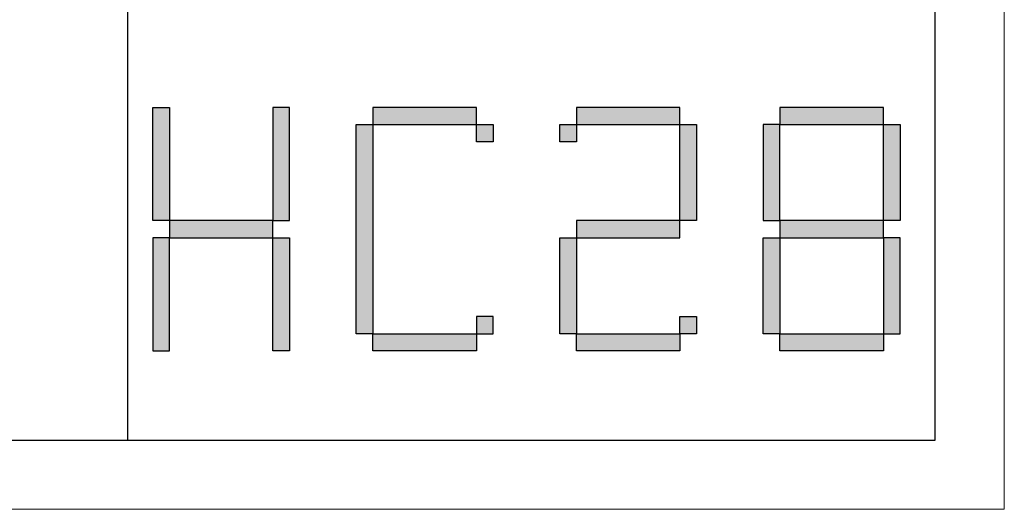
# Model space of a CAD drawing. Units: millimetres. Extents: x 1728 to 14812, y -89780 to -32661.
# Drawn here: x 5081 to 5508, y -35511 to -35299 of the extents above; entities that cross this region are included whole.
import ezdxf

# ---------------------------------------------------------------- set-up
doc = ezdxf.new("R2010")
doc.units = ezdxf.units.MM
doc.layers.add('打印框', color=1, linetype='Continuous', lineweight=13)

# ---------------------------------------------------------------- blocks, each defined once
blk = doc.blocks.new('标')
h = blk.add_hatch(color=256)
h.paths.add_polyline_path([(6023.578, 3542.383), (6024.298, 3542.383), (6024.298, 3547.135), (6023.578, 3547.135)])
h.paths.add_polyline_path([(6024.298, 3541.663), (6023.578, 3541.663), (6023.578, 3536.911), (6024.298, 3536.911)])
h.paths.add_polyline_path([(6028.762, 3541.663), (6028.762, 3542.383), (6024.298, 3542.383), (6024.298, 3541.663)])
h.paths.add_polyline_path([(6028.762, 3542.383), (6029.482, 3542.383), (6029.482, 3547.135), (6028.762, 3547.135)])
h.paths.add_polyline_path([(6028.762, 3536.911), (6029.482, 3536.911), (6029.482, 3541.663), (6028.762, 3541.663)])
h.paths.add_polyline_path([(6033.082, 3546.415), (6032.362, 3546.415), (6032.362, 3537.631), (6033.082, 3537.631)])
h.paths.add_polyline_path([(6037.546, 3546.415), (6037.546, 3547.135), (6033.082, 3547.135), (6033.082, 3546.415)])
h.paths.add_polyline_path([(6037.546, 3536.911), (6037.546, 3537.631), (6033.082, 3537.631), (6033.082, 3536.911)])
h.paths.add_polyline_path([(6037.546, 3537.631), (6038.266, 3537.631), (6038.266, 3538.351), (6037.546, 3538.351)])
h.paths.add_polyline_path([(6038.266, 3546.415), (6037.546, 3546.415), (6037.546, 3545.695), (6038.266, 3545.695)])
h.paths.add_polyline_path([(6041.146, 3546.415), (6041.146, 3545.695), (6041.866, 3545.695), (6041.866, 3546.415)])
h.paths.add_polyline_path([(6046.33, 3546.415), (6046.33, 3547.135), (6041.866, 3547.135), (6041.866, 3546.415)])
h.paths.add_polyline_path([(6046.33, 3542.383), (6047.05, 3542.383), (6047.05, 3546.415), (6046.33, 3546.415)])
h.paths.add_polyline_path([(6046.33, 3541.663), (6046.33, 3542.383), (6041.866, 3542.383), (6041.866, 3541.663)])
h.paths.add_polyline_path([(6041.866, 3541.663), (6041.146, 3541.663), (6041.146, 3537.631), (6041.866, 3537.631)])
h.paths.add_polyline_path([(6041.866, 3537.631), (6041.866, 3536.911), (6046.33, 3536.911), (6046.33, 3537.631)])
h.paths.add_polyline_path([(6047.05, 3537.631), (6047.05, 3538.351), (6046.33, 3538.351), (6046.33, 3537.631)])
h.paths.add_polyline_path([(6050.65, 3541.663), (6049.93, 3541.663), (6049.93, 3537.631), (6050.65, 3537.631)])
h.paths.add_polyline_path([(6050.65, 3546.415), (6049.93, 3546.415), (6049.93, 3542.383), (6050.65, 3542.383)])
h.paths.add_polyline_path([(6055.114, 3546.415), (6055.114, 3547.135), (6050.65, 3547.135), (6050.65, 3546.415)])
h.paths.add_polyline_path([(6055.834, 3546.415), (6055.114, 3546.415), (6055.114, 3542.383), (6055.834, 3542.383)])
h.paths.add_polyline_path([(6055.114, 3541.663), (6055.114, 3542.383), (6050.65, 3542.383), (6050.65, 3541.663)])
h.paths.add_polyline_path([(6055.834, 3541.663), (6055.114, 3541.663), (6055.114, 3537.631), (6055.834, 3537.631)])
h.paths.add_polyline_path([(6055.114, 3536.911), (6055.114, 3537.631), (6050.65, 3537.631), (6050.65, 3536.911)])
for points in [[(6024.298, 3542.383), (6023.578, 3542.383), (6023.578, 3547.135), (6024.298, 3547.135)], [(6028.762, 3542.383), (6029.482, 3542.383), (6029.482, 3547.135), (6028.762, 3547.135)], [(6033.082, 3546.415), (6037.546, 3546.415), (6037.546, 3547.135), (6033.082, 3547.135)], [(6041.866, 3546.415), (6046.33, 3546.415), (6046.33, 3547.135), (6041.866, 3547.135)], [(6050.65, 3546.415), (6055.114, 3546.415), (6055.114, 3547.135), (6050.65, 3547.135)], [(6033.082, 3537.631), (6032.362, 3537.631), (6032.362, 3546.415), (6033.082, 3546.415)], [(6037.546, 3546.415), (6038.266, 3546.415), (6038.266, 3545.695), (6037.546, 3545.695)], [(6041.146, 3546.415), (6041.866, 3546.415), (6041.866, 3545.695), (6041.146, 3545.695)], [(6047.05, 3542.383), (6046.33, 3542.383), (6046.33, 3546.415), (6047.05, 3546.415)], [(6049.93, 3542.383), (6050.65, 3542.383), (6050.65, 3546.415), (6049.93, 3546.415)], [(6055.834, 3542.383), (6055.114, 3542.383), (6055.114, 3546.415), (6055.834, 3546.415)], [(6024.298, 3541.663), (6028.762, 3541.663), (6028.762, 3542.383), (6024.298, 3542.383)], [(6041.866, 3541.663), (6046.33, 3541.663), (6046.33, 3542.383), (6041.866, 3542.383)], [(6050.65, 3541.663), (6055.114, 3541.663), (6055.114, 3542.383), (6050.65, 3542.383)], [(6024.298, 3541.663), (6023.578, 3541.663), (6023.578, 3536.911), (6024.298, 3536.911)], [(6028.762, 3541.663), (6029.482, 3541.663), (6029.482, 3536.911), (6028.762, 3536.911)], [(6041.866, 3537.631), (6041.146, 3537.631), (6041.146, 3541.663), (6041.866, 3541.663)], [(6050.65, 3537.631), (6049.93, 3537.631), (6049.93, 3541.663), (6050.65, 3541.663)], [(6055.114, 3537.631), (6055.834, 3537.631), (6055.834, 3541.663), (6055.114, 3541.663)], [(6037.546, 3537.631), (6038.266, 3537.631), (6038.266, 3538.351), (6037.546, 3538.351)], [(6046.33, 3538.351), (6047.05, 3538.351), (6047.05, 3537.631), (6046.33, 3537.631)], [(6033.082, 3537.631), (6037.546, 3537.631), (6037.546, 3536.911), (6033.082, 3536.911)], [(6041.866, 3537.631), (6046.33, 3537.631), (6046.33, 3536.911), (6041.866, 3536.911)], [(6050.65, 3537.631), (6055.114, 3537.631), (6055.114, 3536.911), (6050.65, 3536.911)]]:
    blk.add_lwpolyline(points, close=True)

msp = doc.modelspace()

# ---------------------------------------------------------------- linework, layer by layer
for p, q in [((5127.76, -35481.29), (5127.76, -32691.29)), ((5477.71, -35481.29), (5477.71, -32691.29)), ((1757.71, -35481.29), (5477.71, -35481.29))]:
    msp.add_line(p, q)
at = {"layer": '打印框'}
for p, q in [((5507.71, -35511.29), (5507.71, -32661.29)), ((1727.71, -35511.29), (5507.71, -35511.29))]:
    msp.add_line(p, q, dxfattribs=at)

# ---------------------------------------------------------------- block references
at = {"xscale": 10.04475524472036, "yscale": 10.3115577889439, "zscale": 7.2}
msp.add_blockref('标', (-55366.85, -71913.71), dxfattribs=at)

doc.saveas('drawing.dxf')
